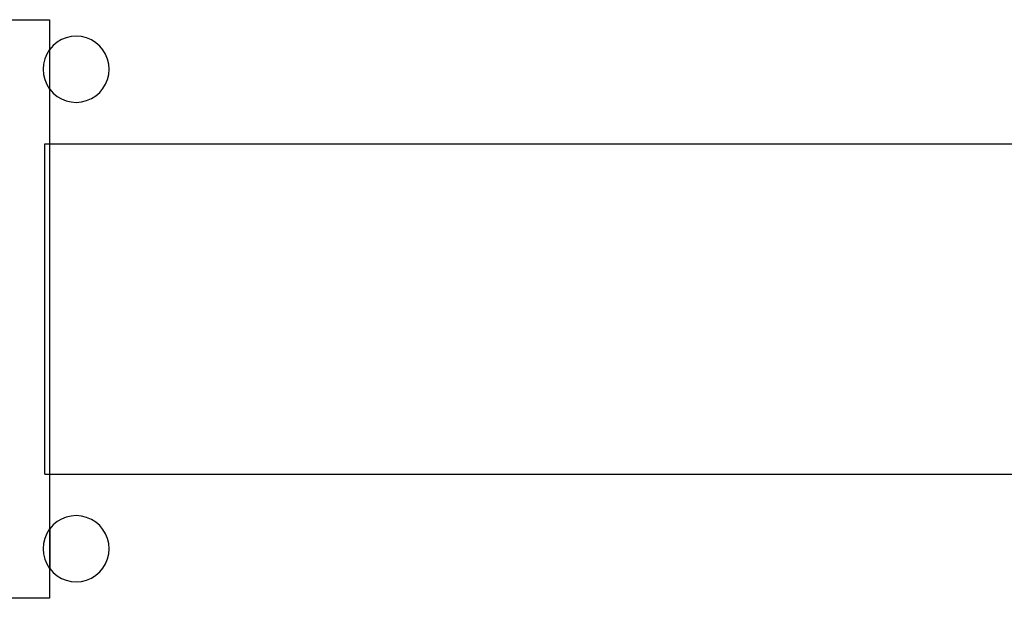
# Model space of a CAD drawing. Units: millimetres. Extents: x 0 to 21.1, y -6.2 to 7.1.
# Drawn here: x 11.7 to 14.7, y -1.8 to 0 of the extents above; entities that cross this region are included whole.
import ezdxf

# ---------------------------------------------------------------- set-up
doc = ezdxf.new("R2010")
doc.units = ezdxf.units.MM
doc.layers.add('SPIELGERÄTE', color=7, linetype='Continuous')

# ---------------------------------------------------------------- blocks, each defined once
blk = doc.blocks.new('4.5556')
at = {"layer": 'SPIELGERÄTE'}
for p, q in [((11.6304, -0.0063), (11.7895, -0.0063)), ((11.7895, -0.0063), (11.7895, -1.7563)), ((11.7897, -0.2163), (11.7897, -0.0963)), ((11.7748, -1.3813), (11.7748, -0.3813)), ((11.7897, -1.5463), (11.7897, -1.6663)), ((11.7895, -1.7563), (11.6304, -1.7563))]:
    blk.add_line(p, q, dxfattribs=at)
for centre, start, end in [((11.8697, -0.1563), 216.8699, 143.1301), ((11.8697, -0.1563), 143.2793, 216.7207), ((11.8697, -0.1563), 143.1301, 143.2793), ((11.8697, -0.1563), 216.7207, 216.8699), ((11.8697, -1.6063), 216.8699, 143.1301), ((11.8697, -1.6063), 143.2793, 216.7207), ((11.8697, -1.6063), 143.1301, 143.2793), ((11.8697, -1.6063), 216.7207, 216.8699)]:
    blk.add_arc(centre, 0.1, start, end, dxfattribs=at)
for points, knots in [([(11.7748, -0.3813), (11.7782, -0.3813), (11.7831, -0.3813), (11.7879, -0.3813), (11.7895, -0.3813)], [14.999951, 14.999951, 14.999951, 14.999951, 16, 16.467784, 16.467784, 16.467784, 16.467784]), ([(11.7895, -0.3813), (12.423, -0.3813), (13.6975, -0.3813), (15.6148, -0.3813), (17.5952, -0.3813), (18.8693, -0.3813), (19.4401, -0.3813)], [16.467784, 16.467784, 16.467784, 16.467784, 206.538561, 399.906388, 611.691964, 782.942037, 782.942037, 782.942037, 782.942037]), ([(11.7748, -1.3813), (11.7782, -1.3813), (11.7831, -1.3813), (11.7879, -1.3813), (11.7895, -1.3813)], [14.999951, 14.999951, 14.999951, 14.999951, 16, 16.467784, 16.467784, 16.467784, 16.467784]), ([(11.7895, -1.3813), (12.423, -1.3813), (13.6975, -1.3813), (15.6148, -1.3813), (17.5952, -1.3813), (18.8693, -1.3813), (19.4401, -1.3813)], [16.467784, 16.467784, 16.467784, 16.467784, 206.538561, 399.906388, 611.691964, 782.942037, 782.942037, 782.942037, 782.942037])]:
    blk.add_open_spline(points, degree=3, knots=knots, dxfattribs=at)

msp = doc.modelspace()

# ---------------------------------------------------------------- block references
msp.add_blockref('4.5556', (0, 0))

doc.saveas('drawing.dxf')
